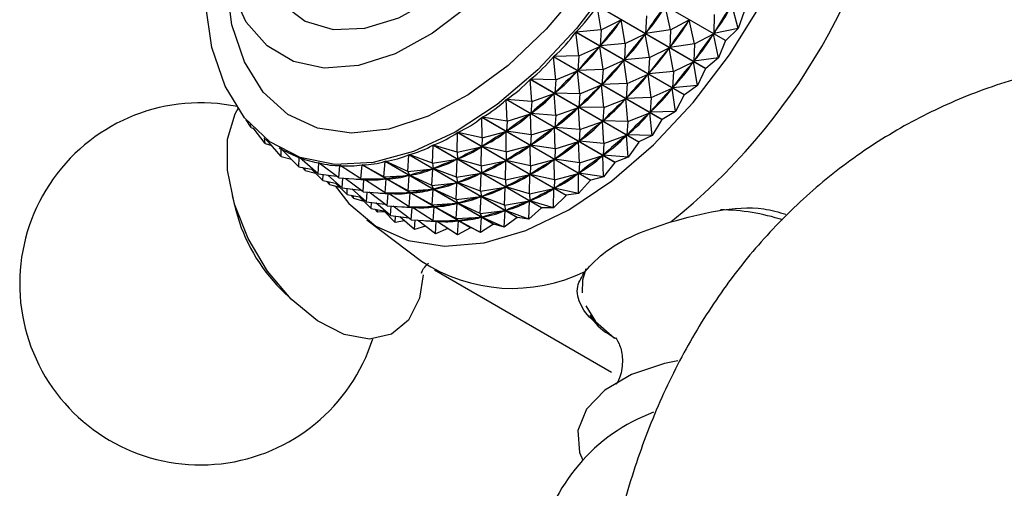
# Model space of a CAD drawing. Units: millimetres. Extents: x 5 to 995, y 5 to 995.
# Drawn here: x 704 to 739, y 218 to 235 of the extents above; entities that cross this region are included whole.
import ezdxf

# ---------------------------------------------------------------- set-up
doc = ezdxf.new("R2010")
doc.units = ezdxf.units.MM

msp = doc.modelspace()

# ---------------------------------------------------------------- linework, layer by layer
at = {"color": 7, "linetype": 'Continuous', "lineweight": 25}
for p, q in [((729.351, 234.507), (725.449, 236.759)), ((725.455, 236.768), (729.357, 234.516)), ((728.632, 233.503), (724.73, 235.755)), ((724.881, 234.899), (724.73, 235.755)), ((724.737, 235.764), (728.638, 233.511)), ((727.371, 234.895), (727.183, 235.751)), ((729.81, 234.944), (729.582, 235.802)), ((726.504, 235.395), (726.477, 234.765)), ((728.943, 235.444), (728.928, 234.769)), ((730.017, 235.558), (729.81, 234.944)), ((724.881, 234.899), (725.598, 235.248)), ((725.598, 235.248), (725.57, 235.214)), ((725.747, 234.399), (725.598, 235.248)), ((727.371, 234.895), (728.049, 235.251)), ((728.049, 235.251), (728.024, 235.215)), ((728.237, 234.395), (728.049, 235.251)), ((727.867, 232.555), (723.965, 234.808)), ((724.081, 233.965), (723.965, 234.808)), ((724.881, 234.899), (723.972, 234.816)), ((723.972, 234.816), (727.874, 232.563)), ((724.881, 234.899), (724.846, 234.316)), ((725.747, 234.399), (726.464, 234.748)), ((726.464, 234.748), (726.436, 234.714)), ((726.614, 233.899), (726.464, 234.748)), ((727.371, 234.895), (726.477, 234.765)), ((726.503, 234.801), (726.477, 234.765)), ((727.371, 234.895), (727.343, 234.265)), ((728.237, 234.395), (728.916, 234.751)), ((728.916, 234.751), (728.89, 234.715)), ((729.103, 233.895), (728.916, 234.751)), ((729.81, 234.944), (728.928, 234.769)), ((728.951, 234.807), (728.928, 234.769)), ((729.81, 234.944), (729.357, 234.516)), ((725.747, 234.399), (724.846, 234.316)), ((724.874, 234.35), (724.846, 234.316)), ((725.747, 234.399), (725.713, 233.816)), ((728.237, 234.395), (727.343, 234.265)), ((728.237, 234.395), (728.209, 233.765)), ((729.351, 234.507), (729.103, 233.895)), ((724.081, 233.965), (723.169, 233.933)), ((724.081, 233.965), (724.043, 233.433)), ((724.081, 233.965), (724.833, 234.3)), ((724.833, 234.3), (724.804, 234.269)), ((724.947, 233.465), (724.833, 234.3)), ((726.614, 233.899), (727.33, 234.248)), ((727.33, 234.248), (727.303, 234.214)), ((727.48, 233.399), (727.33, 234.248)), ((727.369, 234.301), (727.343, 234.265)), ((727.064, 231.673), (723.162, 233.925)), ((723.245, 233.102), (723.162, 233.925)), ((723.169, 233.933), (727.071, 231.68)), ((724.947, 233.465), (725.699, 233.8)), ((725.699, 233.8), (725.67, 233.769)), ((725.814, 232.965), (725.699, 233.8)), ((726.614, 233.899), (725.713, 233.816)), ((725.74, 233.85), (725.713, 233.816)), ((726.614, 233.899), (726.579, 233.316)), ((727.48, 233.399), (728.196, 233.748)), ((728.196, 233.748), (728.169, 233.713)), ((728.346, 232.899), (728.196, 233.748)), ((729.103, 233.895), (728.209, 233.765)), ((728.235, 233.801), (728.209, 233.765)), ((729.103, 233.895), (728.638, 233.511)), ((723.245, 233.102), (724.029, 233.418)), ((724.029, 233.418), (723.999, 233.389)), ((724.112, 232.602), (724.029, 233.418)), ((724.947, 233.465), (724.043, 233.433)), ((724.072, 233.465), (724.043, 233.433)), ((724.947, 233.465), (724.909, 232.933)), ((725.814, 232.965), (726.565, 233.3)), ((726.565, 233.3), (726.536, 233.268)), ((726.68, 232.465), (726.565, 233.3)), ((727.48, 233.399), (726.579, 233.316)), ((726.606, 233.35), (726.579, 233.316)), ((727.48, 233.399), (727.445, 232.816)), ((728.632, 233.503), (728.346, 232.899)), ((726.229, 230.864), (722.327, 233.117)), ((722.382, 232.318), (722.327, 233.117)), ((722.335, 233.123), (726.236, 230.871)), ((723.245, 233.102), (722.335, 233.123)), ((723.245, 233.102), (723.209, 232.623)), ((724.112, 232.602), (724.895, 232.918)), ((724.895, 232.918), (724.865, 232.889)), ((724.978, 232.102), (724.895, 232.918)), ((725.814, 232.965), (724.909, 232.933)), ((724.938, 232.965), (724.909, 232.933)), ((725.814, 232.965), (725.776, 232.433)), ((728.346, 232.899), (727.445, 232.816)), ((728.346, 232.899), (727.874, 232.563)), ((722.382, 232.318), (723.194, 232.61)), ((723.194, 232.61), (723.163, 232.583)), ((723.248, 231.818), (723.194, 232.61)), ((723.239, 232.652), (723.209, 232.623)), ((724.112, 232.602), (723.209, 232.623)), ((724.112, 232.602), (724.075, 232.123)), ((726.68, 232.465), (727.431, 232.8)), ((727.431, 232.8), (727.402, 232.768)), ((727.546, 231.965), (727.431, 232.8)), ((727.472, 232.85), (727.445, 232.816)), ((727.867, 232.555), (727.546, 231.965)), ((725.371, 230.136), (721.469, 232.389)), ((721.498, 231.619), (721.469, 232.389)), ((721.477, 232.395), (725.378, 230.142)), ((722.382, 232.318), (721.477, 232.395)), ((722.382, 232.318), (722.351, 231.894)), ((724.978, 232.102), (725.761, 232.418)), ((725.761, 232.418), (725.731, 232.389)), ((725.844, 231.602), (725.761, 232.418)), ((726.68, 232.465), (725.776, 232.433)), ((725.804, 232.464), (725.776, 232.433)), ((726.68, 232.465), (726.642, 231.933)), ((721.498, 231.619), (722.336, 231.882)), ((722.336, 231.882), (722.304, 231.859)), ((722.364, 231.119), (722.336, 231.882)), ((722.382, 231.92), (722.351, 231.894)), ((723.248, 231.818), (722.351, 231.894)), ((723.248, 231.818), (724.06, 232.11)), ((724.06, 232.11), (724.029, 232.083)), ((724.114, 231.318), (724.06, 232.11)), ((724.105, 232.152), (724.075, 232.123)), ((724.978, 232.102), (724.075, 232.123)), ((724.978, 232.102), (724.941, 231.623)), ((725.844, 231.602), (726.628, 231.918)), ((726.628, 231.918), (726.598, 231.889)), ((726.71, 231.102), (726.628, 231.918)), ((727.546, 231.965), (726.642, 231.933)), ((726.671, 231.964), (726.642, 231.933)), ((727.546, 231.965), (727.071, 231.68)), ((712.303, 231.386), (712.117, 231.667)), ((712.303, 231.386), (712.268, 231.494)), ((724.497, 229.496), (720.596, 231.749)), ((720.603, 231.014), (720.596, 231.749)), ((720.603, 231.754), (724.505, 229.502)), ((721.498, 231.619), (720.603, 231.754)), ((721.498, 231.619), (721.477, 231.253)), ((723.248, 231.818), (723.217, 231.394)), ((724.114, 231.318), (724.926, 231.609)), ((724.926, 231.609), (724.896, 231.583)), ((724.98, 230.817), (724.926, 231.609)), ((724.971, 231.652), (724.941, 231.623)), ((725.844, 231.602), (724.941, 231.623)), ((725.844, 231.602), (725.807, 231.123)), ((727.064, 231.673), (726.71, 231.102)), ((712.303, 231.386), (712.405, 231.343)), ((712.805, 230.816), (712.376, 231.382)), ((719.705, 230.506), (719.715, 231.203)), ((723.617, 228.95), (719.715, 231.203)), ((719.722, 231.207), (723.624, 228.955)), ((720.603, 231.014), (719.722, 231.207)), ((720.603, 231.014), (721.462, 231.242)), ((721.462, 231.242), (721.43, 231.223)), ((721.469, 230.514), (721.462, 231.242)), ((721.509, 231.276), (721.477, 231.253)), ((722.364, 231.119), (721.477, 231.253)), ((722.364, 231.119), (723.202, 231.382)), ((723.202, 231.382), (723.17, 231.359)), ((723.231, 230.619), (723.202, 231.382)), ((723.248, 231.42), (723.217, 231.394)), ((724.114, 231.318), (723.217, 231.394)), ((724.114, 231.318), (724.083, 230.894)), ((725.837, 231.152), (725.807, 231.123)), ((726.71, 231.102), (725.807, 231.123)), ((712.805, 230.816), (712.782, 231.016)), ((712.805, 230.816), (713.037, 230.737)), ((713.377, 230.346), (712.821, 230.985)), ((720.603, 231.014), (720.596, 230.705)), ((722.364, 231.119), (722.343, 230.753)), ((722.375, 230.776), (722.343, 230.753)), ((723.231, 230.619), (724.068, 230.882)), ((724.068, 230.882), (724.037, 230.859)), ((724.097, 230.119), (724.068, 230.882)), ((724.114, 230.92), (724.083, 230.894)), ((724.98, 230.817), (724.083, 230.894)), ((724.98, 230.817), (724.949, 230.394)), ((724.98, 230.817), (725.793, 231.109)), ((725.793, 231.109), (725.762, 231.083)), ((725.847, 230.317), (725.793, 231.109)), ((726.229, 230.864), (725.847, 230.317)), ((726.229, 230.864), (726.236, 230.871)), ((726.71, 231.102), (726.236, 230.871)), ((713.31, 230.656), (713.369, 230.622)), ((713.378, 230.617), (713.373, 230.62)), ((713.377, 230.346), (713.373, 230.62)), ((714.013, 229.98), (713.378, 230.617)), ((717.972, 230.414), (721.874, 228.161)), ((718.811, 230.102), (717.972, 230.414)), ((718.811, 230.102), (718.835, 230.755)), ((722.737, 228.503), (718.835, 230.755)), ((718.843, 230.759), (722.744, 228.506)), ((719.705, 230.506), (718.843, 230.759)), ((719.705, 230.506), (720.581, 230.697)), ((719.705, 230.506), (719.716, 230.257)), ((720.581, 230.697), (720.549, 230.68)), ((720.571, 230.006), (720.581, 230.697)), ((720.628, 230.725), (720.596, 230.705)), ((721.469, 230.514), (720.596, 230.705)), ((721.469, 230.514), (721.463, 230.205)), ((721.469, 230.514), (722.328, 230.742)), ((722.328, 230.742), (722.296, 230.723)), ((722.335, 230.014), (722.328, 230.742)), ((723.231, 230.619), (722.343, 230.753)), ((723.231, 230.619), (723.21, 230.253)), ((724.98, 230.42), (724.949, 230.394)), ((713.377, 230.346), (713.746, 230.248)), ((714.013, 229.98), (714.026, 230.314)), ((714.036, 230.308), (714.026, 230.314)), ((714.708, 229.723), (714.032, 230.312)), ((714.708, 229.723), (714.733, 230.114)), ((714.753, 230.103), (714.733, 230.114)), ((715.454, 229.576), (714.74, 230.113)), ((717.073, 229.617), (717.111, 230.173)), ((721.013, 227.921), (717.111, 230.173)), ((717.118, 230.175), (721.02, 227.922)), ((717.931, 229.804), (717.118, 230.175)), ((717.931, 229.804), (717.964, 230.411)), ((721.866, 228.159), (717.964, 230.411)), ((718.811, 230.102), (719.701, 230.25)), ((718.811, 230.102), (718.845, 229.911)), ((719.701, 230.25), (719.67, 230.237)), ((719.677, 229.602), (719.701, 230.25)), ((719.748, 230.273), (719.716, 230.257)), ((720.571, 230.006), (719.716, 230.257)), ((720.571, 230.006), (721.447, 230.197)), ((721.447, 230.197), (721.416, 230.18)), ((721.437, 229.506), (721.447, 230.197)), ((721.494, 230.225), (721.463, 230.205)), ((722.335, 230.014), (721.463, 230.205)), ((722.335, 230.014), (723.194, 230.242)), ((723.194, 230.242), (723.163, 230.223)), ((723.202, 229.513), (723.194, 230.242)), ((723.241, 230.276), (723.21, 230.253)), ((724.097, 230.119), (723.21, 230.253)), ((724.097, 230.119), (724.076, 229.753)), ((724.097, 230.119), (724.934, 230.382)), ((724.934, 230.382), (724.903, 230.359)), ((724.963, 229.619), (724.934, 230.382)), ((725.847, 230.317), (724.949, 230.394)), ((725.371, 230.136), (724.963, 229.619)), ((725.371, 230.136), (725.378, 230.142)), ((725.847, 230.317), (725.378, 230.142)), ((714.013, 229.98), (714.526, 229.882)), ((714.244, 229.846), (714.149, 229.954)), ((714.244, 229.846), (714.242, 229.936)), ((714.244, 229.846), (714.612, 229.748)), ((714.88, 229.48), (714.468, 229.893)), ((714.708, 229.723), (715.368, 229.64)), ((715.454, 229.576), (715.488, 230.024)), ((715.547, 229.99), (715.488, 230.024)), ((716.245, 229.54), (715.495, 230.024)), ((716.245, 229.54), (716.283, 230.044)), ((720.185, 227.791), (716.283, 230.044)), ((716.29, 230.045), (720.192, 227.792)), ((717.073, 229.617), (716.29, 230.045)), ((717.931, 229.804), (718.83, 229.906)), ((717.931, 229.804), (717.992, 229.672)), ((718.798, 229.304), (718.83, 229.906)), ((718.83, 229.906), (718.8, 229.897)), ((718.877, 229.923), (718.845, 229.911)), ((719.677, 229.602), (718.845, 229.911)), ((719.677, 229.602), (720.567, 229.75)), ((720.567, 229.75), (720.536, 229.737)), ((720.544, 229.102), (720.567, 229.75)), ((720.571, 230.006), (720.582, 229.757)), ((720.614, 229.773), (720.582, 229.757)), ((721.437, 229.506), (720.582, 229.757)), ((722.335, 230.014), (722.329, 229.705)), ((722.36, 229.725), (722.329, 229.705)), ((723.202, 229.513), (722.329, 229.705)), ((723.202, 229.513), (724.061, 229.742)), ((724.061, 229.742), (724.029, 229.723)), ((724.068, 229.013), (724.061, 229.742)), ((724.107, 229.776), (724.076, 229.753)), ((724.963, 229.619), (724.076, 229.753)), ((714.88, 229.48), (714.888, 229.7)), ((714.88, 229.48), (715.392, 229.381)), ((715.11, 229.346), (715.016, 229.454)), ((715.574, 229.223), (715.049, 229.68)), ((715.11, 229.346), (715.108, 229.436)), ((715.746, 228.98), (715.335, 229.392)), ((715.454, 229.576), (716.354, 229.52)), ((715.574, 229.223), (715.596, 229.567)), ((716.32, 229.075), (715.674, 229.562)), ((716.245, 229.54), (717.149, 229.539)), ((716.245, 229.54), (716.367, 229.52)), ((716.32, 229.075), (716.354, 229.52)), ((716.413, 229.49), (716.36, 229.521)), ((716.396, 229.52), (716.367, 229.52)), ((717.111, 229.04), (716.367, 229.52)), ((717.073, 229.617), (717.977, 229.668)), ((717.073, 229.617), (717.163, 229.541)), ((717.111, 229.04), (717.149, 229.539)), ((717.149, 229.539), (717.12, 229.539)), ((717.193, 229.545), (717.163, 229.541)), ((717.94, 229.117), (717.163, 229.541)), ((717.94, 229.117), (717.977, 229.668)), ((717.977, 229.668), (717.947, 229.664)), ((718.022, 229.68), (717.992, 229.672)), ((718.798, 229.304), (717.992, 229.672)), ((718.798, 229.304), (719.696, 229.406)), ((719.664, 228.804), (719.696, 229.406)), ((719.696, 229.406), (719.666, 229.397)), ((719.677, 229.602), (719.712, 229.411)), ((719.743, 229.423), (719.712, 229.411)), ((720.544, 229.102), (719.712, 229.411)), ((721.437, 229.506), (722.313, 229.696)), ((721.437, 229.506), (721.449, 229.256)), ((722.313, 229.696), (722.282, 229.68)), ((722.303, 229.006), (722.313, 229.696)), ((723.202, 229.513), (723.195, 229.205)), ((724.497, 229.496), (724.068, 229.013)), ((724.497, 229.496), (724.505, 229.502)), ((724.963, 229.619), (724.505, 229.502)), ((715.11, 229.346), (715.479, 229.248)), ((715.574, 229.223), (716.235, 229.14)), ((715.746, 228.98), (715.754, 229.2)), ((716.44, 228.723), (715.915, 229.18)), ((716.32, 229.075), (717.22, 229.02)), ((716.44, 228.723), (716.463, 229.067)), ((717.186, 228.575), (716.54, 229.062)), ((717.111, 229.04), (718.015, 229.039)), ((717.111, 229.04), (717.233, 229.02)), ((717.186, 228.575), (717.22, 229.02)), ((717.28, 228.99), (717.226, 229.021)), ((717.262, 229.02), (717.233, 229.02)), ((717.977, 228.54), (717.233, 229.02)), ((717.94, 229.117), (718.843, 229.168)), ((717.94, 229.117), (718.029, 229.041)), ((717.977, 228.54), (718.015, 229.039)), ((718.015, 229.039), (717.986, 229.039)), ((718.059, 229.045), (718.029, 229.041)), ((718.806, 228.616), (718.029, 229.041)), ((718.798, 229.304), (718.858, 229.172)), ((718.806, 228.616), (718.843, 229.168)), ((718.843, 229.168), (718.813, 229.164)), ((718.888, 229.18), (718.858, 229.172)), ((719.664, 228.804), (718.858, 229.172)), ((720.544, 229.102), (721.433, 229.25)), ((720.544, 229.102), (720.578, 228.911)), ((721.433, 229.25), (721.402, 229.237)), ((721.41, 228.602), (721.433, 229.25)), ((721.48, 229.273), (721.449, 229.256)), ((722.303, 229.006), (721.449, 229.256)), ((722.303, 229.006), (723.18, 229.196)), ((722.303, 229.006), (722.315, 228.756)), ((723.18, 229.196), (723.148, 229.18)), ((723.169, 228.506), (723.18, 229.196)), ((723.227, 229.225), (723.195, 229.205)), ((724.068, 229.013), (723.195, 229.205)), ((724.068, 229.013), (723.624, 228.955)), ((711.616, 228.929), (711.759, 228.375)), ((715.746, 228.98), (716.258, 228.881)), ((715.976, 228.846), (715.882, 228.954)), ((715.976, 228.846), (715.975, 228.936)), ((715.976, 228.846), (716.345, 228.748)), ((716.612, 228.48), (716.201, 228.892)), ((716.44, 228.723), (717.101, 228.64)), ((716.612, 228.48), (716.62, 228.7)), ((717.306, 228.223), (716.782, 228.68)), ((718.806, 228.616), (719.709, 228.668)), ((719.664, 228.804), (720.563, 228.906)), ((719.664, 228.804), (719.724, 228.672)), ((719.672, 228.116), (719.709, 228.668)), ((719.709, 228.668), (719.68, 228.664)), ((719.755, 228.68), (719.724, 228.672)), ((720.53, 228.304), (719.724, 228.672)), ((720.53, 228.304), (720.563, 228.906)), ((720.563, 228.906), (720.532, 228.897)), ((720.609, 228.923), (720.578, 228.911)), ((721.41, 228.602), (720.578, 228.911)), ((721.41, 228.602), (722.3, 228.75)), ((722.3, 228.75), (722.268, 228.737)), ((722.276, 228.102), (722.3, 228.75)), ((722.346, 228.772), (722.315, 228.756)), ((723.169, 228.506), (722.315, 228.756)), ((723.617, 228.95), (723.169, 228.506)), ((723.617, 228.95), (723.624, 228.955)), ((716.612, 228.48), (717.124, 228.381)), ((716.842, 228.346), (716.748, 228.454)), ((716.842, 228.346), (716.841, 228.436)), ((717.1, 228.359), (716.842, 228.346)), ((717.478, 227.98), (717.067, 228.392)), ((717.186, 228.575), (718.086, 228.52)), ((717.306, 228.223), (717.329, 228.567)), ((718.053, 228.075), (717.406, 228.562)), ((717.977, 228.54), (718.881, 228.539)), ((717.977, 228.54), (718.1, 228.52)), ((718.053, 228.075), (718.086, 228.52)), ((718.146, 228.49), (718.092, 228.521)), ((718.128, 228.52), (718.1, 228.52)), ((718.844, 228.04), (718.1, 228.52)), ((718.806, 228.616), (718.895, 228.541)), ((718.844, 228.04), (718.881, 228.539)), ((718.881, 228.539), (718.853, 228.539)), ((718.925, 228.545), (718.895, 228.541)), ((719.672, 228.116), (718.895, 228.541)), ((720.53, 228.304), (721.429, 228.406)), ((720.53, 228.304), (720.59, 228.171)), ((721.396, 227.804), (721.429, 228.406)), ((721.429, 228.406), (721.398, 228.397)), ((721.41, 228.602), (721.444, 228.411)), ((721.475, 228.423), (721.444, 228.411)), ((722.276, 228.102), (721.444, 228.411)), ((722.737, 228.503), (722.276, 228.102)), ((722.737, 228.503), (722.744, 228.506)), ((723.169, 228.506), (722.744, 228.506)), ((716.456, 228.071), (718.417, 226.594)), ((717.306, 228.223), (717.967, 228.14)), ((717.478, 227.98), (717.487, 228.2)), ((717.808, 228.04), (717.478, 227.98)), ((718.173, 227.723), (717.648, 228.18)), ((718.053, 228.075), (718.952, 228.02)), ((718.173, 227.723), (718.195, 228.067)), ((718.919, 227.575), (718.272, 228.062)), ((718.844, 228.04), (719.747, 228.039)), ((718.844, 228.04), (718.966, 228.02)), ((718.919, 227.575), (718.952, 228.02)), ((719.012, 227.99), (718.958, 228.021)), ((718.994, 228.02), (718.966, 228.02)), ((719.71, 227.54), (718.966, 228.02)), ((719.672, 228.116), (720.575, 228.168)), ((719.672, 228.116), (719.762, 228.041)), ((719.71, 227.54), (719.747, 228.039)), ((719.747, 228.039), (719.719, 228.039)), ((719.791, 228.045), (719.762, 228.041)), ((720.538, 227.616), (719.762, 228.041)), ((720.538, 227.616), (720.575, 228.168)), ((720.575, 228.168), (720.546, 228.164)), ((720.621, 228.18), (720.59, 228.171)), ((721.396, 227.804), (720.59, 228.171)), ((721.866, 228.159), (721.396, 227.804)), ((721.866, 228.159), (721.874, 228.161)), ((722.276, 228.102), (721.874, 228.161)), ((718.566, 227.841), (718.173, 227.723)), ((719.366, 227.762), (718.919, 227.575)), ((720.185, 227.791), (719.71, 227.54)), ((720.538, 227.616), (720.192, 227.792)), ((721.013, 227.921), (720.538, 227.616)), ((721.396, 227.804), (721.02, 227.922)), ((718.891, 226.28), (725.255, 222.606)), ((713.37, 225.585), (713.778, 225.183))]:
    msp.add_line(p, q, dxfattribs=at)
at = {"color": 7, "linetype": 'Continuous', "lineweight": 25, "flags": 128}
for points in [[(723.72, 228.437), (725.262, 229.472), (726.765, 230.767), (728.189, 232.289), (729.497, 234), (730.655, 235.854), (731.634, 237.803), (732.408, 239.797), (732.957, 241.785), (733.266, 243.715), (733.328, 245.537), (733.142, 247.203), (732.711, 248.671), (732.048, 249.903), (731.169, 250.866), (730.097, 251.536), (728.859, 251.895), (728.557, 251.933)], [(712.678, 237.062), (712.81, 236.746), (713.417, 235.827), (714.24, 235.206), (715.242, 234.909), (716.38, 234.951), (717.604, 235.329), (718.861, 236.027), (720.094, 237.014), (721.252, 238.247), (722.282, 239.672), (723.14, 241.228), (723.789, 242.845), (724.2, 244.453), (724.355, 245.982), (724.247, 247.366), (723.882, 248.543), (723.274, 249.463), (722.451, 250.084), (721.449, 250.38), (720.311, 250.338), (720.134, 250.303)], [(724.859, 249.584), (725.262, 248.336), (725.415, 246.882), (725.313, 245.276), (724.959, 243.574), (724.366, 241.838), (723.556, 240.132), (722.557, 238.516), (721.406, 237.05), (720.144, 235.786), (718.817, 234.77), (717.473, 234.038), (716.161, 233.618), (714.928, 233.524), (713.818, 233.759), (712.872, 234.316), (712.124, 235.173), (711.6, 236.301), (711.321, 237.658), (711.295, 239.195), (711.524, 240.857), (711.8, 241.956)], [(725.265, 236.608), (723.993, 234.942), (722.606, 233.464), (721.14, 232.213), (719.637, 231.225), (718.138, 230.527), (716.682, 230.136), (715.311, 230.064), (714.061, 230.314), (712.966, 230.877), (712.057, 231.739), (711.358, 232.877), (710.888, 234.258), (710.66, 235.846)], [(729.357, 234.516), (729.356, 234.514), (729.355, 234.513), (729.354, 234.512), (729.354, 234.511), (729.353, 234.51), (729.352, 234.509), (729.352, 234.508), (729.351, 234.507)], [(728.638, 233.511), (728.637, 233.51), (728.637, 233.509), (728.636, 233.508), (728.635, 233.507), (728.634, 233.506), (728.633, 233.505), (728.633, 233.504), (728.632, 233.503)], [(727.874, 232.563), (727.873, 232.562), (727.872, 232.561), (727.871, 232.56), (727.871, 232.559), (727.87, 232.558), (727.869, 232.557), (727.868, 232.556), (727.867, 232.555)], [(718.482, 226.102), (718.349, 225.265), (717.958, 224.474), (717.345, 223.971), (716.554, 223.793), (715.644, 223.954), (714.683, 224.441), (713.742, 225.219), (712.891, 226.23), (712.192, 227.398), (711.698, 228.638), (711.445, 229.857), (711.453, 230.964), (711.719, 231.878), (711.841, 232.094)], [(727.071, 231.68), (727.07, 231.679), (727.069, 231.678), (727.068, 231.678), (727.067, 231.677), (727.066, 231.676), (727.065, 231.675), (727.065, 231.674), (727.064, 231.673)], [(715.317, 229.291), (715.805, 228.665), (716.784, 227.846), (717.942, 227.33), (719.251, 227.13), (720.674, 227.251), (722.177, 227.691), (723.72, 228.437)], [(727.637, 223.005), (727.153, 222.909), (725.972, 222.518), (725.016, 221.958), (724.358, 221.27), (724.045, 220.505), (724.102, 219.72), (724.215, 219.44)]]:
    msp.add_lwpolyline(points, dxfattribs=at)
at = {"color": 8, "linetype": 'Continuous', "lineweight": 25, "flags": 128}
for points in [[(727.313, 250.002), (727.757, 248.672), (727.956, 247.135), (727.903, 245.439), (727.601, 243.634), (727.058, 241.775), (726.291, 239.92), (725.323, 238.124), (724.184, 236.441), (722.908, 234.924), (721.534, 233.618), (720.104, 232.563), (718.661, 231.791), (717.249, 231.325), (715.911, 231.179), (714.688, 231.359), (713.616, 231.857), (712.729, 232.661), (712.053, 233.744), (711.609, 235.074), (711.41, 236.611), (711.399, 237.108)], [(724.334, 226.318), (724.212, 225.907), (724.202, 225.45)], [(724.327, 224.985), (724.674, 224.425), (725.362, 223.821)]]:
    msp.add_lwpolyline(points, dxfattribs=at)
at = {"color": 7, "linetype": 'Continuous', "lineweight": 25}
for centre, radius, start, end in [((713.494, 245.445), 22.3, 308.5188, 351.4812), ((710.478, 225.775), 6.5, 78.2149, 210.8783), ((717.724, 229.958), 6.172, 194.8652, 225.1295), ((719.611, 234.036), 6.271, 275.2476, 275.3119), ((719.437, 235.133), 7.383, 282.3225, 282.3801), ((721.687, 231.557), 5.944, 236.626, 296.0788), ((710.478, 225.775), 6.5, 210.8783, 342.2886), ((729.023, 215.066), 6.5, 110.3181, 227.4727)]:
    msp.add_arc(centre, radius, start, end, dxfattribs=at)
at = {"color": 8, "linetype": 'Continuous', "lineweight": 25}
msp.add_arc((729.083, 220.799), 7.633, 72.242, 89.3358, dxfattribs=at)
at = {"color": 7, "linetype": 'Continuous', "lineweight": 25}
for centre, major_axis, ratio, start_param, end_param in [((698.558, 254.068), (25.998, -18.573), 0.393859, 6.212215, 6.308047), ((744.55, 227.517), (16.199, -5.98), 0.738306, 2.94058, 3.028632), ((702.023, 252.067), (27.299, -16.732), 0.402167, 6.233151, 6.321204), ((742.817, 228.518), (17.504, -3.282), 0.682555, 2.789792, 2.877844), ((700.291, 253.068), (26.669, -17.676), 0.399198, 6.224838, 6.31289), ((741.951, 229.018), (18.494, -1.634), 0.608958, 2.70989, 2.797942), ((699.425, 253.568), (25.998, -18.573), 0.393859, 6.216104, 6.304157), ((743.684, 228.017), (17.504, -3.282), 0.682555, 2.789792, 2.877844), ((701.157, 252.568), (26.669, -17.676), 0.399198, 6.224838, 6.31289), ((698.558, 254.068), (25.294, -19.414), 0.386196, 6.202845, 6.298677), ((742.817, 228.518), (18.494, -1.634), 0.608958, 2.70989, 2.797942), ((700.291, 253.068), (25.998, -18.573), 0.393859, 6.216104, 6.304157), ((744.55, 227.517), (17.504, -3.282), 0.682555, 2.789792, 2.877844), ((702.023, 252.067), (26.669, -17.676), 0.399198, 6.224838, 6.31289), ((741.951, 229.018), (19.399, -0.658), 0.532127, 2.67279, 2.760842), ((699.425, 253.568), (25.294, -19.414), 0.386196, 6.206735, 6.294787), ((743.684, 228.017), (18.494, -1.634), 0.608958, 2.70989, 2.797942), ((701.157, 252.568), (25.998, -18.573), 0.393859, 6.216104, 6.304157), ((698.558, 254.068), (24.564, -20.192), 0.376266, 6.192653, 6.288485), ((742.817, 228.518), (19.399, -0.658), 0.532127, 2.67279, 2.760842), ((700.291, 253.068), (25.294, -19.414), 0.386196, 6.206735, 6.294787), ((744.55, 227.517), (18.494, -1.634), 0.608958, 2.70989, 2.797942), ((702.023, 252.067), (25.998, -18.573), 0.393859, 6.216104, 6.304157), ((741.951, 229.018), (20.281, -0.075), 0.457707, 2.659342, 2.747394), ((699.425, 253.568), (24.564, -20.192), 0.376266, 6.196543, 6.284595), ((743.684, 228.017), (19.399, -0.658), 0.532127, 2.67279, 2.760842), ((701.157, 252.568), (25.294, -19.414), 0.386196, 6.206735, 6.294787), ((698.558, 254.068), (23.814, -20.901), 0.364141, 6.18149, 6.277323), ((742.817, 228.518), (20.281, -0.075), 0.457707, 2.659342, 2.747394), ((700.291, 253.068), (24.564, -20.192), 0.376266, 6.196543, 6.284595), ((741.951, 229.018), (21.151, 0.265), 0.387552, 2.659463, 2.747515), ((699.425, 253.568), (23.814, -20.901), 0.364141, 6.18538, 6.273433), ((744.55, 227.517), (19.399, -0.658), 0.532127, 2.67279, 2.760842), ((702.023, 252.067), (25.294, -19.414), 0.386196, 6.206735, 6.294787), ((698.558, 254.068), (23.051, -21.536), 0.349894, 6.169249, 6.265081), ((743.684, 228.017), (20.281, -0.075), 0.457707, 2.659342, 2.747394), ((701.157, 252.568), (24.564, -20.192), 0.376266, 6.196543, 6.284595), ((741.951, 229.018), (22.006, 0.441), 0.322084, 2.667808, 2.755861), ((699.425, 253.568), (23.051, -21.536), 0.349894, 6.173139, 6.261192), ((742.817, 228.518), (21.151, 0.265), 0.387552, 2.659463, 2.747515), ((700.291, 253.068), (23.814, -20.901), 0.364141, 6.18538, 6.273433), ((744.55, 227.517), (20.281, -0.075), 0.457707, 2.659342, 2.747394), ((702.023, 252.067), (24.564, -20.192), 0.376266, 6.196543, 6.284595), ((698.558, 254.068), (22.28, -22.096), 0.333599, 6.155861, 6.251693), ((743.684, 228.017), (21.151, 0.265), 0.387552, 2.659463, 2.747515), ((701.157, 252.568), (23.814, -20.901), 0.364141, 6.18538, 6.273433), ((698.558, 254.068), (-21.507, 22.577), 0.315324, 2.999703, 3.095535), ((741.951, 229.018), (22.84, 0.496), 0.261181, 2.681371, 2.769423), ((699.425, 253.568), (22.28, -22.096), 0.333599, 6.159751, 6.247803), ((742.817, 228.518), (22.006, 0.441), 0.322084, 2.667808, 2.755861), ((700.291, 253.068), (23.051, -21.536), 0.349894, 6.173139, 6.261192), ((743.684, 228.017), (22.006, 0.441), 0.322084, 2.667808, 2.755861), ((701.157, 252.568), (23.051, -21.536), 0.349894, 6.173139, 6.261192), ((744.55, 227.517), (21.151, 0.265), 0.387552, 2.659463, 2.747515), ((702.023, 252.067), (23.814, -20.901), 0.364141, 6.18538, 6.273433), ((698.558, 254.068), (-16.289, 23.739), 0.134824, 2.868195, 2.964027), ((698.558, 254.068), (-20.735, 22.978), 0.295128, 2.983963, 3.079796), ((741.951, 229.018), (23.647, 0.455), 0.204533, 2.69835, 2.786402), ((699.425, 253.568), (-21.507, 22.577), 0.315324, 3.003593, 3.091645), ((742.817, 228.518), (22.84, 0.496), 0.261181, 2.681371, 2.769423), ((700.291, 253.068), (22.28, -22.096), 0.333599, 6.159751, 6.247803), ((698.558, 254.068), (-16.997, 23.803), 0.166264, 2.889565, 2.985397), ((698.558, 254.068), (-17.721, 23.793), 0.195761, 2.910255, 3.006087), ((698.558, 254.068), (-19.208, 23.542), 0.249134, 2.949116, 3.044948), ((698.558, 254.068), (-19.968, 23.3), 0.273055, 2.967082, 3.062914), ((741.951, 229.018), (24.423, 0.335), 0.151778, 2.717599, 2.805651), ((699.425, 253.568), (-20.735, 22.978), 0.295128, 2.987853, 3.075906), ((742.817, 228.518), (23.647, 0.455), 0.204533, 2.69835, 2.786402), ((700.291, 253.068), (-21.507, 22.577), 0.315324, 3.003593, 3.091645), ((743.684, 228.017), (22.84, 0.496), 0.261181, 2.681371, 2.769423), ((701.157, 252.568), (22.28, -22.096), 0.333599, 6.159751, 6.247803), ((744.55, 227.517), (22.006, 0.441), 0.322084, 2.667808, 2.755861), ((702.023, 252.067), (23.051, -21.536), 0.349894, 6.173139, 6.261192), ((698.558, 254.068), (-18.459, 23.706), 0.223373, 2.930142, 3.025974), ((741.951, 229.018), (25.164, 0.145), 0.102559, 2.738349, 2.826401), ((699.425, 253.568), (-19.968, 23.3), 0.273055, 2.970972, 3.059024), ((742.817, 228.518), (24.423, 0.335), 0.151778, 2.717599, 2.805651), ((700.291, 253.068), (-20.735, 22.978), 0.295128, 2.987853, 3.075906), ((744.55, 227.517), (22.84, 0.496), 0.261181, 2.681371, 2.769423), ((702.023, 252.067), (22.28, -22.096), 0.333599, 6.159751, 6.247803), ((699.425, 253.568), (-17.721, 23.793), 0.195761, 2.956131, 3.002197), ((741.951, 229.018), (26.527, -0.423), 0.013466, 2.782323, 2.870375), ((699.425, 253.568), (-18.459, 23.706), 0.223373, 2.934032, 3.022084), ((741.951, 229.018), (25.866, -0.109), 0.056551, 2.760057, 2.848109), ((699.425, 253.568), (-19.208, 23.542), 0.249134, 2.953005, 3.041058), ((742.817, 228.518), (25.164, 0.145), 0.102559, 2.738349, 2.826401), ((700.291, 253.068), (-19.968, 23.3), 0.273055, 2.970972, 3.059024), ((743.684, 228.017), (23.647, 0.455), 0.204533, 2.69835, 2.786402), ((701.157, 252.568), (-21.507, 22.577), 0.315324, 3.003593, 3.091645), ((700.291, 253.068), (-17.721, 23.793), 0.195761, 2.956131, 3.002197), ((742.817, 228.518), (26.527, -0.423), 0.013466, 2.782323, 2.870375), ((700.291, 253.068), (-18.459, 23.706), 0.223373, 2.934032, 3.022084), ((742.817, 228.518), (25.866, -0.109), 0.056551, 2.760057, 2.848109), ((700.291, 253.068), (-19.208, 23.542), 0.249134, 2.953005, 3.041058), ((743.684, 228.017), (24.423, 0.335), 0.151778, 2.717599, 2.805651), ((701.157, 252.568), (-20.735, 22.978), 0.295128, 2.987853, 3.075906), ((744.55, 227.517), (23.647, 0.455), 0.204533, 2.69835, 2.786402), ((702.023, 252.067), (-21.507, 22.577), 0.315324, 3.003593, 3.091645), ((743.684, 228.017), (25.866, -0.109), 0.056551, 2.760057, 2.848109), ((701.157, 252.568), (-19.208, 23.542), 0.249134, 2.953005, 3.041058), ((743.684, 228.017), (25.164, 0.145), 0.102559, 2.738349, 2.826401), ((701.157, 252.568), (-19.968, 23.3), 0.273055, 2.970972, 3.059024), ((744.55, 227.517), (24.423, 0.335), 0.151778, 2.717599, 2.805651), ((702.023, 252.067), (-20.735, 22.978), 0.295128, 2.987853, 3.075906), ((701.157, 252.568), (-17.721, 23.793), 0.195761, 2.956131, 3.002197), ((743.684, 228.017), (26.527, -0.423), 0.013466, 2.782323, 2.870375), ((701.157, 252.568), (-18.459, 23.706), 0.223373, 2.934032, 3.022084), ((744.55, 227.517), (25.164, 0.145), 0.102559, 2.738349, 2.826401), ((702.023, 252.067), (-19.968, 23.3), 0.273055, 2.970972, 3.059024), ((702.023, 252.067), (-17.721, 23.793), 0.195761, 2.956131, 3.002197), ((744.55, 227.517), (26.527, -0.423), 0.013466, 2.782323, 2.870375), ((702.023, 252.067), (-18.459, 23.706), 0.223373, 2.934032, 3.022084), ((744.55, 227.517), (25.866, -0.109), 0.056551, 2.760057, 2.848109), ((702.023, 252.067), (-19.208, 23.542), 0.249134, 2.953005, 3.041058)]:
    msp.add_ellipse(centre, major_axis=major_axis, ratio=ratio, start_param=start_param, end_param=end_param, dxfattribs=at)
for points, knots in [([(760.039, 229.774), (759.529, 230.06), (758.084, 230.867), (755.659, 231.973), (752.77, 232.982), (749.877, 233.656), (747.026, 233.987), (744.253, 233.974), (741.596, 233.627), (739.081, 232.962), (736.729, 232.001), (734.557, 230.764), (732.577, 229.273), (730.801, 227.546), (729.233, 225.6), (727.881, 223.446), (726.748, 221.089), (725.84, 218.538), (725.175, 215.798), (724.756, 213.042), (724.68, 211.163), (724.645, 210.291)], [0, 0, 0, 0, 0.0324972, 0.0919468, 0.1513145, 0.2099377, 0.2673277, 0.3231444, 0.3772944, 0.4299214, 0.4813304, 0.5319125, 0.5820946, 0.6321837, 0.6826116, 0.7337881, 0.7860643, 0.8396874, 0.8947476, 0.9511416, 1, 1, 1, 1]), ([(727.382, 227.998), (727.935, 228.148), (729.041, 228.447), (730.516, 228.564), (731.258, 228.349), (731.515, 228.275)], [0, 0, 0, 0, 0.39511, 0.790039, 1, 1, 1, 1]), ([(724.3, 226.219), (724.53, 226.469), (724.99, 226.97), (726.138, 227.59), (727.011, 227.876), (727.382, 227.998)], [0, 0, 0, 0, 0.365023, 0.730378, 1, 1, 1, 1]), ([(718.422, 226.18), (718.421, 226.178), (718.411, 226.122), (718.445, 226.291), (718.61, 226.451), (718.676, 226.516)], [0, 0, 0, 0, 0.016432, 0.60486, 1, 1, 1, 1]), ([(724.799, 224.313), (724.79, 224.318), (724.436, 224.54), (724.116, 225.005), (723.938, 225.628), (724.19, 226.04), (724.3, 226.219)], [0, 0, 0, 0, 0.008438, 0.356159, 0.720761, 1, 1, 1, 1]), ([(724.472, 224.659), (724.48, 224.643), (724.616, 224.378), (724.94, 224.082), (725.325, 223.865), (725.419, 223.812)], [0, 0, 0, 0, 0.047528, 0.767286, 1, 1, 1, 1]), ([(725.421, 223.823), (725.414, 223.829), (725.381, 223.86), (725.548, 223.639), (725.672, 223.122), (725.615, 222.52), (725.425, 222.174), (725.419, 222.17), (725.416, 222.168)], [0, 0, 0, 0, 0.047756, 0.233307, 0.445181, 0.69483, 0.886628, 1, 1, 1, 1])]:
    msp.add_open_spline(points, degree=3, knots=knots, dxfattribs=at)

doc.saveas('drawing.dxf')
